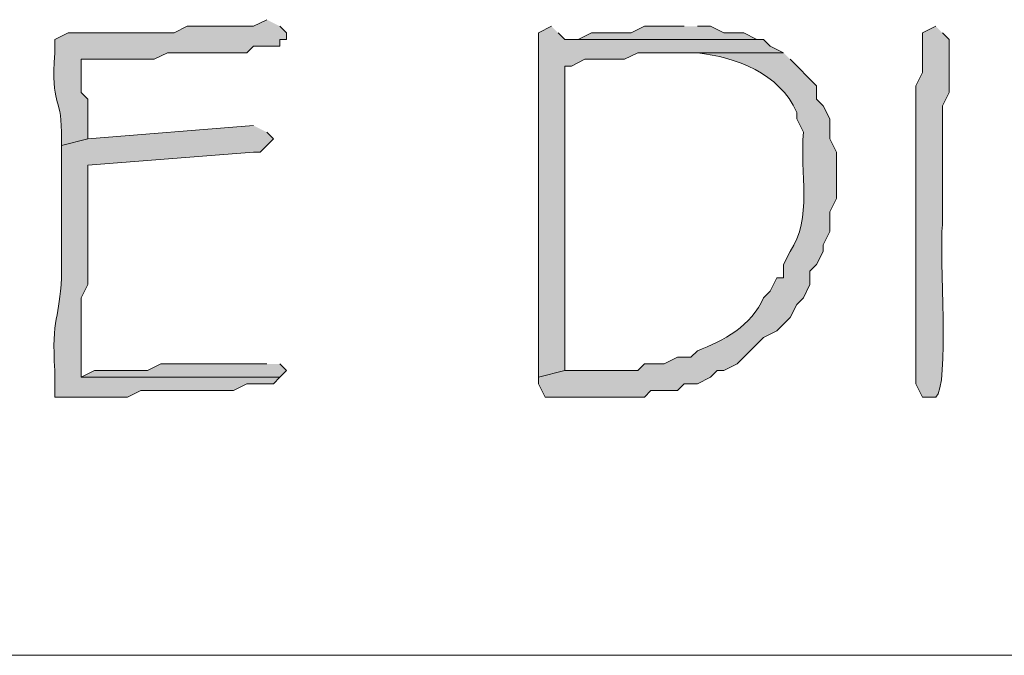
# Model space of a CAD drawing. Units: inches. Extents: x -61 to 673, y 119 to 673.
# Drawn here: x 213 to 222, y 144 to 150 of the extents above; entities that cross this region are included whole.
import ezdxf

# ---------------------------------------------------------------- set-up
doc = ezdxf.new("R2010")
doc.units = ezdxf.units.IN
doc.header["$MEASUREMENT"] = 0
doc.layers.add('Layer 1', color=7, linetype='Continuous')

msp = doc.modelspace()

# ---------------------------------------------------------------- hatches: boundary and pattern name
at = {"layer": 'Layer 1', "true_color": 0xffffff}
h = msp.add_hatch(color=7, dxfattribs=at)
edge = h.paths.add_edge_path()
edge.add_spline(control_points=[(215.25, 150.21), (215.25, 150.21), (215.1299, 150.1504), (215.1299, 150.1504), (215.1299, 150.1504), (214.5298, 150.1504), (214.5298, 150.1504), (214.5298, 150.1504), (214.4097, 150.0898), (214.4097, 150.0898), (214.4097, 150.0898), (214.23, 150.0898), (214.23, 150.0898), (213.9897, 150.0898), (213.75, 150.0898), (213.5098, 150.0898), (213.5098, 150.0898), (213.4497, 150.0898), (213.4497, 150.0898), (213.4497, 150.0898), (213.3296, 150.0303), (213.3296, 150.0303), (213.3296, 150.0303), (213.3296, 149.9102), (213.3296, 149.9102), (213.2939, 149.4082), (213.3877, 149.5371), (213.3896, 149.1904), (213.3896, 149.1904), (213.3896, 149.0703), (213.3896, 149.0703), (213.3896, 149.0703), (213.6299, 149.1299), (213.6299, 149.1299), (213.6299, 149.1299), (213.6299, 149.4902), (213.6299, 149.4902), (213.6299, 149.4902), (213.5698, 149.5498), (213.5698, 149.5498), (213.5698, 149.5498), (213.5698, 149.8506), (213.5698, 149.8506), (213.5698, 149.8506), (213.6899, 149.8506), (213.6899, 149.8506), (213.8696, 149.8506), (214.0498, 149.8506), (214.23, 149.8506), (214.23, 149.8506), (214.3496, 149.9102), (214.3496, 149.9102), (214.3496, 149.9102), (215.0698, 149.9102), (215.0698, 149.9102), (215.0698, 149.9102), (215.1299, 149.9697), (215.1299, 149.9697), (215.1299, 149.9697), (215.3696, 149.9697), (215.3696, 149.9697), (215.3696, 149.9697), (215.3696, 150.0303), (215.3696, 150.0303), (215.3696, 150.0303), (215.4297, 150.0303), (215.4297, 150.0303), (215.4297, 150.0303), (215.4297, 150.0898), (215.4297, 150.0898), (215.4297, 150.0898), (215.3696, 150.1504), (215.3696, 150.1504)], knot_values=[0, 0, 0, 0, 1, 1, 1, 2, 2, 2, 3, 3, 3, 4, 4, 4, 5, 5, 5, 6, 6, 6, 7, 7, 7, 8, 8, 8, 9, 9, 9, 10, 10, 10, 11, 11, 11, 12, 12, 12, 13, 13, 13, 14, 14, 14, 15, 15, 15, 16, 16, 16, 17, 17, 17, 18, 18, 18, 19, 19, 19, 20, 20, 20, 21, 21, 21, 22, 22, 22, 23, 23, 23, 24, 24, 24, 24], degree=3, periodic=0)
edge.add_line((215.3696, 150.1504), (215.25, 150.21))
h = msp.add_hatch(color=7, dxfattribs=at)
edge = h.paths.add_edge_path()
edge.add_spline(control_points=[(217.8296, 150.1504), (217.8296, 150.1504), (217.71, 150.0898), (217.71, 150.0898), (217.71, 150.0898), (217.71, 149.9697), (217.71, 149.9697), (217.71, 148.9902), (217.71, 148.0098), (217.71, 147.0303), (217.71, 147.0303), (217.71, 146.9697), (217.71, 146.9697), (217.71, 146.9697), (217.9497, 147.0303), (217.9497, 147.0303), (217.9497, 147.0303), (217.9497, 147.1504), (217.9497, 147.1504), (217.9497, 148.0098), (217.9497, 148.8701), (217.9497, 149.7305), (217.9497, 149.7305), (217.9497, 149.79), (217.9497, 149.79), (217.9497, 149.79), (218.0098, 149.79), (218.0098, 149.79), (218.0098, 149.79), (218.1299, 149.8506), (218.1299, 149.8506), (218.1299, 149.8506), (218.4897, 149.8506), (218.4897, 149.8506), (218.4897, 149.8506), (218.6099, 149.9102), (218.6099, 149.9102), (218.6099, 149.9102), (219.9297, 149.9102), (219.9297, 149.9102), (219.9297, 149.9102), (219.8096, 149.9697), (219.8096, 149.9697), (219.8096, 149.9697), (219.75, 150.0303), (219.75, 150.0303), (219.75, 150.0303), (217.9497, 150.0303), (217.9497, 150.0303), (217.9497, 150.0303), (217.8896, 150.0898), (217.8896, 150.0898)], knot_values=[0, 0, 0, 0, 1, 1, 1, 2, 2, 2, 3, 3, 3, 4, 4, 4, 5, 5, 5, 6, 6, 6, 7, 7, 7, 8, 8, 8, 9, 9, 9, 10, 10, 10, 11, 11, 11, 12, 12, 12, 13, 13, 13, 14, 14, 14, 15, 15, 15, 16, 16, 16, 17, 17, 17, 17], degree=3, periodic=0)
edge.add_line((217.8896, 150.0898), (217.8296, 150.1504))
msp.add_hatch(color=7, dxfattribs=at).paths.add_polyline_path([(219.0298, 150.1504), (218.6699, 150.1504), (218.5498, 150.0898), (218.1899, 150.0898), (218.0698, 150.0303), (217.9497, 150.0303), (219.75, 150.0303), (219.6899, 150.0303), (219.5698, 150.0898), (219.3896, 150.0898), (219.27, 150.1504), (219.1499, 150.1504)])
h = msp.add_hatch(color=7, dxfattribs=at)
edge = h.paths.add_edge_path()
edge.add_spline(control_points=[(221.3096, 150.1504), (221.3096, 150.1504), (221.1899, 150.0898), (221.1899, 150.0898), (221.1899, 150.0898), (221.1899, 149.7305), (221.1899, 149.7305), (221.1899, 149.7305), (221.1299, 149.6104), (221.1299, 149.6104), (221.1299, 149.6104), (221.1299, 149.25), (221.1299, 149.25), (221.1299, 149.0703), (221.1299, 148.8906), (221.1299, 148.71), (221.1299, 148.71), (221.1299, 148.3506), (221.1299, 148.3506), (221.1299, 147.9102), (221.1299, 147.4697), (221.1299, 147.0303), (221.1299, 147.0303), (221.1299, 146.9102), (221.1299, 146.9102), (221.1299, 146.9102), (221.1899, 146.79), (221.1899, 146.79), (221.1899, 146.79), (221.3096, 146.79), (221.3096, 146.79), (221.437, 146.8867), (221.3398, 148.0762), (221.3696, 148.3506), (221.3696, 148.3506), (221.3696, 148.6504), (221.3696, 148.6504), (221.3696, 148.8105), (221.3696, 148.9697), (221.3696, 149.1299), (221.3696, 149.1299), (221.3696, 149.4297), (221.3696, 149.4297), (221.3696, 149.4297), (221.4297, 149.5498), (221.4297, 149.5498), (221.4297, 149.5498), (221.4297, 150.0303), (221.4297, 150.0303), (221.4297, 150.0303), (221.3696, 150.0898), (221.3696, 150.0898)], knot_values=[0, 0, 0, 0, 1, 1, 1, 2, 2, 2, 3, 3, 3, 4, 4, 4, 5, 5, 5, 6, 6, 6, 7, 7, 7, 8, 8, 8, 9, 9, 9, 10, 10, 10, 11, 11, 11, 12, 12, 12, 13, 13, 13, 14, 14, 14, 15, 15, 15, 16, 16, 16, 17, 17, 17, 17], degree=3, periodic=0)
edge.add_line((221.3696, 150.0898), (221.3096, 150.1504))
h = msp.add_hatch(color=7, dxfattribs=at)
edge = h.paths.add_edge_path()
edge.add_spline(control_points=[(219.9297, 149.9102), (219.9297, 149.9102), (218.9697, 149.9102), (218.9697, 149.9102), (218.9697, 149.9102), (219.1499, 149.9102), (219.1499, 149.9102), (219.5, 149.8682), (219.8926, 149.7275), (220.0498, 149.3701), (220.0498, 149.3701), (220.0498, 149.3105), (220.0498, 149.3105), (220.0498, 149.3105), (220.1099, 149.1904), (220.1099, 149.1904), (220.0786, 148.8281), (220.1938, 148.4004), (219.9897, 148.1104), (219.9897, 148.1104), (219.9297, 147.9902), (219.9297, 147.9902), (219.9297, 147.9902), (219.9297, 147.8701), (219.9297, 147.8701), (219.9297, 147.8701), (219.8696, 147.8701), (219.8696, 147.8701), (219.8696, 147.8701), (219.8096, 147.75), (219.8096, 147.75), (219.8096, 147.75), (219.75, 147.6904), (219.75, 147.6904), (219.6426, 147.4365), (219.3857, 147.2988), (219.1499, 147.21), (219.1499, 147.21), (219.0898, 147.1504), (219.0898, 147.1504), (219.0898, 147.1504), (218.9697, 147.1504), (218.9697, 147.1504), (218.9697, 147.1504), (218.8496, 147.0898), (218.8496, 147.0898), (218.8496, 147.0898), (218.6699, 147.0898), (218.6699, 147.0898), (218.6699, 147.0898), (218.6099, 147.0303), (218.6099, 147.0303), (218.6099, 147.0303), (217.9497, 147.0303), (217.9497, 147.0303), (217.9497, 147.0303), (217.71, 146.9697), (217.71, 146.9697), (217.71, 146.9697), (217.71, 146.9102), (217.71, 146.9102), (217.71, 146.9102), (217.77, 146.79), (217.77, 146.79), (217.77, 146.79), (218.6699, 146.79), (218.6699, 146.79), (218.6699, 146.79), (218.73, 146.8506), (218.73, 146.8506), (218.73, 146.8506), (218.9697, 146.8506), (218.9697, 146.8506), (218.9697, 146.8506), (219.0298, 146.9102), (219.0298, 146.9102), (219.0298, 146.9102), (219.1499, 146.9102), (219.1499, 146.9102), (219.1499, 146.9102), (219.27, 146.9697), (219.27, 146.9697), (219.27, 146.9697), (219.3296, 147.0303), (219.3296, 147.0303), (219.3296, 147.0303), (219.3896, 147.0303), (219.3896, 147.0303), (219.3896, 147.0303), (219.5098, 147.0898), (219.5098, 147.0898), (219.5098, 147.0898), (219.75, 147.3301), (219.75, 147.3301), (219.75, 147.3301), (219.8696, 147.3906), (219.8696, 147.3906), (219.8696, 147.3906), (219.9897, 147.5098), (219.9897, 147.5098), (219.9897, 147.5098), (220.0498, 147.6299), (220.0498, 147.6299), (220.0498, 147.6299), (220.1099, 147.6904), (220.1099, 147.6904), (220.1099, 147.6904), (220.1699, 147.8105), (220.1699, 147.8105), (220.1699, 147.8105), (220.1699, 147.9297), (220.1699, 147.9297), (220.1699, 147.9297), (220.23, 147.9902), (220.23, 147.9902), (220.23, 147.9902), (220.2896, 148.1104), (220.2896, 148.1104), (220.2896, 148.1104), (220.2896, 148.1699), (220.2896, 148.1699), (220.2896, 148.1699), (220.3496, 148.29), (220.3496, 148.29), (220.3496, 148.29), (220.3496, 148.4697), (220.3496, 148.4697), (220.3496, 148.4697), (220.4097, 148.5898), (220.4097, 148.5898), (220.4097, 148.5898), (220.4097, 149.0098), (220.4097, 149.0098), (220.4097, 149.0098), (220.3496, 149.1299), (220.3496, 149.1299), (220.3496, 149.1299), (220.3496, 149.3105), (220.3496, 149.3105), (220.3496, 149.3105), (220.2896, 149.4297), (220.2896, 149.4297), (220.2896, 149.4297), (220.23, 149.4902), (220.23, 149.4902), (220.23, 149.4902), (220.23, 149.6104), (220.23, 149.6104), (220.23, 149.6104), (219.9897, 149.8506), (219.9897, 149.8506)], knot_values=[0, 0, 0, 0, 1, 1, 1, 2, 2, 2, 3, 3, 3, 4, 4, 4, 5, 5, 5, 6, 6, 6, 7, 7, 7, 8, 8, 8, 9, 9, 9, 10, 10, 10, 11, 11, 11, 12, 12, 12, 13, 13, 13, 14, 14, 14, 15, 15, 15, 16, 16, 16, 17, 17, 17, 18, 18, 18, 19, 19, 19, 20, 20, 20, 21, 21, 21, 22, 22, 22, 23, 23, 23, 24, 24, 24, 25, 25, 25, 26, 26, 26, 27, 27, 27, 28, 28, 28, 29, 29, 29, 30, 30, 30, 31, 31, 31, 32, 32, 32, 33, 33, 33, 34, 34, 34, 35, 35, 35, 36, 36, 36, 37, 37, 37, 38, 38, 38, 39, 39, 39, 40, 40, 40, 41, 41, 41, 42, 42, 42, 43, 43, 43, 44, 44, 44, 45, 45, 45, 46, 46, 46, 47, 47, 47, 48, 48, 48, 49, 49, 49, 50, 50, 50, 50], degree=3, periodic=0)
edge.add_line((219.9897, 149.8506), (219.9297, 149.9102))
h = msp.add_hatch(color=7, dxfattribs=at)
edge = h.paths.add_edge_path()
edge.add_spline(control_points=[(215.1299, 149.25), (215.1299, 149.25), (213.6299, 149.1299), (213.6299, 149.1299), (213.6299, 149.1299), (213.3896, 149.0703), (213.3896, 149.0703), (213.3896, 149.0703), (213.3896, 148.8301), (213.3896, 148.8301), (213.3896, 148.5703), (213.3896, 148.3105), (213.3896, 148.0498), (213.3896, 148.0498), (213.3896, 147.8701), (213.3896, 147.8701), (213.377, 147.5088), (213.2988, 147.5156), (213.3296, 147.0303), (213.3296, 147.0303), (213.3296, 146.79), (213.3296, 146.79), (213.3296, 146.79), (213.9897, 146.79), (213.9897, 146.79), (213.9897, 146.79), (214.1099, 146.8506), (214.1099, 146.8506), (214.1099, 146.8506), (214.9497, 146.8506), (214.9497, 146.8506), (214.9497, 146.8506), (215.0698, 146.9102), (215.0698, 146.9102), (215.0698, 146.9102), (215.3096, 146.9102), (215.3096, 146.9102), (215.3096, 146.9102), (215.3696, 146.9697), (215.3696, 146.9697), (215.3696, 146.9697), (213.5698, 146.9697), (213.5698, 146.9697), (213.5698, 146.9697), (213.5698, 147.6904), (213.5698, 147.6904), (213.5698, 147.6904), (213.6299, 147.8105), (213.6299, 147.8105), (213.6299, 147.8105), (213.6299, 147.9902), (213.6299, 147.9902), (213.6299, 148.21), (213.6299, 148.4297), (213.6299, 148.6504), (213.6299, 148.6504), (213.6299, 148.8906), (213.6299, 148.8906), (213.6299, 148.8906), (215.1299, 149.0098), (215.1299, 149.0098), (215.1299, 149.0098), (215.1899, 149.0098), (215.1899, 149.0098), (215.1899, 149.0098), (215.3096, 149.1299), (215.3096, 149.1299), (215.3096, 149.1299), (215.25, 149.1904), (215.25, 149.1904)], knot_values=[0, 0, 0, 0, 1, 1, 1, 2, 2, 2, 3, 3, 3, 4, 4, 4, 5, 5, 5, 6, 6, 6, 7, 7, 7, 8, 8, 8, 9, 9, 9, 10, 10, 10, 11, 11, 11, 12, 12, 12, 13, 13, 13, 14, 14, 14, 15, 15, 15, 16, 16, 16, 17, 17, 17, 18, 18, 18, 19, 19, 19, 20, 20, 20, 21, 21, 21, 22, 22, 22, 23, 23, 23, 23], degree=3, periodic=0)
edge.add_line((215.25, 149.1904), (215.1299, 149.25))
h = msp.add_hatch(color=7, dxfattribs=at)
edge = h.paths.add_edge_path()
edge.add_spline(control_points=[(215.25, 147.0898), (215.25, 147.0898), (215.0698, 147.0898), (215.0698, 147.0898), (214.8896, 147.0898), (214.71, 147.0898), (214.5298, 147.0898), (214.5298, 147.0898), (214.2896, 147.0898), (214.2896, 147.0898), (214.2896, 147.0898), (214.1699, 147.0303), (214.1699, 147.0303), (214.1699, 147.0303), (213.6899, 147.0303), (213.6899, 147.0303), (213.6899, 147.0303), (213.5698, 146.9697), (213.5698, 146.9697), (213.5698, 146.9697), (215.3696, 146.9697), (215.3696, 146.9697), (215.3696, 146.9697), (215.4297, 147.0303), (215.4297, 147.0303), (215.4297, 147.0303), (215.3696, 147.0898), (215.3696, 147.0898)], knot_values=[0, 0, 0, 0, 1, 1, 1, 2, 2, 2, 3, 3, 3, 4, 4, 4, 5, 5, 5, 6, 6, 6, 7, 7, 7, 8, 8, 8, 9, 9, 9, 9], degree=3, periodic=0)
edge.add_line((215.3696, 147.0898), (215.25, 147.0898))

# ---------------------------------------------------------------- linework, layer by layer
at = {"layer": 'Layer 1', "lineweight": 0}
msp.add_lwpolyline([(219.0298, 150.1504), (218.6699, 150.1504), (218.5498, 150.0898), (218.1899, 150.0898), (218.0698, 150.0303), (217.9497, 150.0303), (219.75, 150.0303), (219.6899, 150.0303), (219.5698, 150.0898), (219.3896, 150.0898), (219.27, 150.1504), (219.1499, 150.1504)], dxfattribs=at)
at = {"layer": 'Layer 1', "color": 7, "lineweight": 5, "true_color": 0xffffff}
msp.add_lwpolyline([(248.6099, 144.4502), (176.8496, 144.4492)], dxfattribs=at)
at = {"layer": 'Layer 1', "lineweight": 0}
for points, knots in [([(215.25, 150.21), (215.25, 150.21), (215.1299, 150.1504), (215.1299, 150.1504), (215.1299, 150.1504), (214.5298, 150.1504), (214.5298, 150.1504), (214.5298, 150.1504), (214.4097, 150.0898), (214.4097, 150.0898), (214.4097, 150.0898), (214.23, 150.0898), (214.23, 150.0898), (213.9897, 150.0898), (213.75, 150.0898), (213.5098, 150.0898), (213.5098, 150.0898), (213.4497, 150.0898), (213.4497, 150.0898), (213.4497, 150.0898), (213.3296, 150.0303), (213.3296, 150.0303), (213.3296, 150.0303), (213.3296, 149.9102), (213.3296, 149.9102), (213.2939, 149.4082), (213.3877, 149.5371), (213.3896, 149.1904), (213.3896, 149.1904), (213.3896, 149.0703), (213.3896, 149.0703), (213.3896, 149.0703), (213.6299, 149.1299), (213.6299, 149.1299), (213.6299, 149.1299), (213.6299, 149.4902), (213.6299, 149.4902), (213.6299, 149.4902), (213.5698, 149.5498), (213.5698, 149.5498), (213.5698, 149.5498), (213.5698, 149.8506), (213.5698, 149.8506), (213.5698, 149.8506), (213.6899, 149.8506), (213.6899, 149.8506), (213.8696, 149.8506), (214.0498, 149.8506), (214.23, 149.8506), (214.23, 149.8506), (214.3496, 149.9102), (214.3496, 149.9102), (214.3496, 149.9102), (215.0698, 149.9102), (215.0698, 149.9102), (215.0698, 149.9102), (215.1299, 149.9697), (215.1299, 149.9697), (215.1299, 149.9697), (215.3696, 149.9697), (215.3696, 149.9697), (215.3696, 149.9697), (215.3696, 150.0303), (215.3696, 150.0303), (215.3696, 150.0303), (215.4297, 150.0303), (215.4297, 150.0303), (215.4297, 150.0303), (215.4297, 150.0898), (215.4297, 150.0898), (215.4297, 150.0898), (215.3696, 150.1504), (215.3696, 150.1504)], [0, 0, 0, 0, 1, 1, 1, 2, 2, 2, 3, 3, 3, 4, 4, 4, 5, 5, 5, 6, 6, 6, 7, 7, 7, 8, 8, 8, 9, 9, 9, 10, 10, 10, 11, 11, 11, 12, 12, 12, 13, 13, 13, 14, 14, 14, 15, 15, 15, 16, 16, 16, 17, 17, 17, 18, 18, 18, 19, 19, 19, 20, 20, 20, 21, 21, 21, 22, 22, 22, 23, 23, 23, 24, 24, 24, 24]), ([(217.8296, 150.1504), (217.8296, 150.1504), (217.71, 150.0898), (217.71, 150.0898), (217.71, 150.0898), (217.71, 149.9697), (217.71, 149.9697), (217.71, 148.9902), (217.71, 148.0098), (217.71, 147.0303), (217.71, 147.0303), (217.71, 146.9697), (217.71, 146.9697), (217.71, 146.9697), (217.9497, 147.0303), (217.9497, 147.0303), (217.9497, 147.0303), (217.9497, 147.1504), (217.9497, 147.1504), (217.9497, 148.0098), (217.9497, 148.8701), (217.9497, 149.7305), (217.9497, 149.7305), (217.9497, 149.79), (217.9497, 149.79), (217.9497, 149.79), (218.0098, 149.79), (218.0098, 149.79), (218.0098, 149.79), (218.1299, 149.8506), (218.1299, 149.8506), (218.1299, 149.8506), (218.4897, 149.8506), (218.4897, 149.8506), (218.4897, 149.8506), (218.6099, 149.9102), (218.6099, 149.9102), (218.6099, 149.9102), (219.9297, 149.9102), (219.9297, 149.9102), (219.9297, 149.9102), (219.8096, 149.9697), (219.8096, 149.9697), (219.8096, 149.9697), (219.75, 150.0303), (219.75, 150.0303), (219.75, 150.0303), (217.9497, 150.0303), (217.9497, 150.0303), (217.9497, 150.0303), (217.8896, 150.0898), (217.8896, 150.0898)], [0, 0, 0, 0, 1, 1, 1, 2, 2, 2, 3, 3, 3, 4, 4, 4, 5, 5, 5, 6, 6, 6, 7, 7, 7, 8, 8, 8, 9, 9, 9, 10, 10, 10, 11, 11, 11, 12, 12, 12, 13, 13, 13, 14, 14, 14, 15, 15, 15, 16, 16, 16, 17, 17, 17, 17]), ([(221.3096, 150.1504), (221.3096, 150.1504), (221.1899, 150.0898), (221.1899, 150.0898), (221.1899, 150.0898), (221.1899, 149.7305), (221.1899, 149.7305), (221.1899, 149.7305), (221.1299, 149.6104), (221.1299, 149.6104), (221.1299, 149.6104), (221.1299, 149.25), (221.1299, 149.25), (221.1299, 149.0703), (221.1299, 148.8906), (221.1299, 148.71), (221.1299, 148.71), (221.1299, 148.3506), (221.1299, 148.3506), (221.1299, 147.9102), (221.1299, 147.4697), (221.1299, 147.0303), (221.1299, 147.0303), (221.1299, 146.9102), (221.1299, 146.9102), (221.1299, 146.9102), (221.1899, 146.79), (221.1899, 146.79), (221.1899, 146.79), (221.3096, 146.79), (221.3096, 146.79), (221.437, 146.8867), (221.3398, 148.0762), (221.3696, 148.3506), (221.3696, 148.3506), (221.3696, 148.6504), (221.3696, 148.6504), (221.3696, 148.8105), (221.3696, 148.9697), (221.3696, 149.1299), (221.3696, 149.1299), (221.3696, 149.4297), (221.3696, 149.4297), (221.3696, 149.4297), (221.4297, 149.5498), (221.4297, 149.5498), (221.4297, 149.5498), (221.4297, 150.0303), (221.4297, 150.0303), (221.4297, 150.0303), (221.3696, 150.0898), (221.3696, 150.0898)], [0, 0, 0, 0, 1, 1, 1, 2, 2, 2, 3, 3, 3, 4, 4, 4, 5, 5, 5, 6, 6, 6, 7, 7, 7, 8, 8, 8, 9, 9, 9, 10, 10, 10, 11, 11, 11, 12, 12, 12, 13, 13, 13, 14, 14, 14, 15, 15, 15, 16, 16, 16, 17, 17, 17, 17]), ([(219.9297, 149.9102), (219.9297, 149.9102), (218.9697, 149.9102), (218.9697, 149.9102), (218.9697, 149.9102), (219.1499, 149.9102), (219.1499, 149.9102), (219.5, 149.8682), (219.8926, 149.7275), (220.0498, 149.3701), (220.0498, 149.3701), (220.0498, 149.3105), (220.0498, 149.3105), (220.0498, 149.3105), (220.1099, 149.1904), (220.1099, 149.1904), (220.0786, 148.8281), (220.1938, 148.4004), (219.9897, 148.1104), (219.9897, 148.1104), (219.9297, 147.9902), (219.9297, 147.9902), (219.9297, 147.9902), (219.9297, 147.8701), (219.9297, 147.8701), (219.9297, 147.8701), (219.8696, 147.8701), (219.8696, 147.8701), (219.8696, 147.8701), (219.8096, 147.75), (219.8096, 147.75), (219.8096, 147.75), (219.75, 147.6904), (219.75, 147.6904), (219.6426, 147.4365), (219.3857, 147.2988), (219.1499, 147.21), (219.1499, 147.21), (219.0898, 147.1504), (219.0898, 147.1504), (219.0898, 147.1504), (218.9697, 147.1504), (218.9697, 147.1504), (218.9697, 147.1504), (218.8496, 147.0898), (218.8496, 147.0898), (218.8496, 147.0898), (218.6699, 147.0898), (218.6699, 147.0898), (218.6699, 147.0898), (218.6099, 147.0303), (218.6099, 147.0303), (218.6099, 147.0303), (217.9497, 147.0303), (217.9497, 147.0303), (217.9497, 147.0303), (217.71, 146.9697), (217.71, 146.9697), (217.71, 146.9697), (217.71, 146.9102), (217.71, 146.9102), (217.71, 146.9102), (217.77, 146.79), (217.77, 146.79), (217.77, 146.79), (218.6699, 146.79), (218.6699, 146.79), (218.6699, 146.79), (218.73, 146.8506), (218.73, 146.8506), (218.73, 146.8506), (218.9697, 146.8506), (218.9697, 146.8506), (218.9697, 146.8506), (219.0298, 146.9102), (219.0298, 146.9102), (219.0298, 146.9102), (219.1499, 146.9102), (219.1499, 146.9102), (219.1499, 146.9102), (219.27, 146.9697), (219.27, 146.9697), (219.27, 146.9697), (219.3296, 147.0303), (219.3296, 147.0303), (219.3296, 147.0303), (219.3896, 147.0303), (219.3896, 147.0303), (219.3896, 147.0303), (219.5098, 147.0898), (219.5098, 147.0898), (219.5098, 147.0898), (219.75, 147.3301), (219.75, 147.3301), (219.75, 147.3301), (219.8696, 147.3906), (219.8696, 147.3906), (219.8696, 147.3906), (219.9897, 147.5098), (219.9897, 147.5098), (219.9897, 147.5098), (220.0498, 147.6299), (220.0498, 147.6299), (220.0498, 147.6299), (220.1099, 147.6904), (220.1099, 147.6904), (220.1099, 147.6904), (220.1699, 147.8105), (220.1699, 147.8105), (220.1699, 147.8105), (220.1699, 147.9297), (220.1699, 147.9297), (220.1699, 147.9297), (220.23, 147.9902), (220.23, 147.9902), (220.23, 147.9902), (220.2896, 148.1104), (220.2896, 148.1104), (220.2896, 148.1104), (220.2896, 148.1699), (220.2896, 148.1699), (220.2896, 148.1699), (220.3496, 148.29), (220.3496, 148.29), (220.3496, 148.29), (220.3496, 148.4697), (220.3496, 148.4697), (220.3496, 148.4697), (220.4097, 148.5898), (220.4097, 148.5898), (220.4097, 148.5898), (220.4097, 149.0098), (220.4097, 149.0098), (220.4097, 149.0098), (220.3496, 149.1299), (220.3496, 149.1299), (220.3496, 149.1299), (220.3496, 149.3105), (220.3496, 149.3105), (220.3496, 149.3105), (220.2896, 149.4297), (220.2896, 149.4297), (220.2896, 149.4297), (220.23, 149.4902), (220.23, 149.4902), (220.23, 149.4902), (220.23, 149.6104), (220.23, 149.6104), (220.23, 149.6104), (219.9897, 149.8506), (219.9897, 149.8506)], [0, 0, 0, 0, 1, 1, 1, 2, 2, 2, 3, 3, 3, 4, 4, 4, 5, 5, 5, 6, 6, 6, 7, 7, 7, 8, 8, 8, 9, 9, 9, 10, 10, 10, 11, 11, 11, 12, 12, 12, 13, 13, 13, 14, 14, 14, 15, 15, 15, 16, 16, 16, 17, 17, 17, 18, 18, 18, 19, 19, 19, 20, 20, 20, 21, 21, 21, 22, 22, 22, 23, 23, 23, 24, 24, 24, 25, 25, 25, 26, 26, 26, 27, 27, 27, 28, 28, 28, 29, 29, 29, 30, 30, 30, 31, 31, 31, 32, 32, 32, 33, 33, 33, 34, 34, 34, 35, 35, 35, 36, 36, 36, 37, 37, 37, 38, 38, 38, 39, 39, 39, 40, 40, 40, 41, 41, 41, 42, 42, 42, 43, 43, 43, 44, 44, 44, 45, 45, 45, 46, 46, 46, 47, 47, 47, 48, 48, 48, 49, 49, 49, 50, 50, 50, 50]), ([(215.1299, 149.25), (215.1299, 149.25), (213.6299, 149.1299), (213.6299, 149.1299), (213.6299, 149.1299), (213.3896, 149.0703), (213.3896, 149.0703), (213.3896, 149.0703), (213.3896, 148.8301), (213.3896, 148.8301), (213.3896, 148.5703), (213.3896, 148.3105), (213.3896, 148.0498), (213.3896, 148.0498), (213.3896, 147.8701), (213.3896, 147.8701), (213.377, 147.5088), (213.2988, 147.5156), (213.3296, 147.0303), (213.3296, 147.0303), (213.3296, 146.79), (213.3296, 146.79), (213.3296, 146.79), (213.9897, 146.79), (213.9897, 146.79), (213.9897, 146.79), (214.1099, 146.8506), (214.1099, 146.8506), (214.1099, 146.8506), (214.9497, 146.8506), (214.9497, 146.8506), (214.9497, 146.8506), (215.0698, 146.9102), (215.0698, 146.9102), (215.0698, 146.9102), (215.3096, 146.9102), (215.3096, 146.9102), (215.3096, 146.9102), (215.3696, 146.9697), (215.3696, 146.9697), (215.3696, 146.9697), (213.5698, 146.9697), (213.5698, 146.9697), (213.5698, 146.9697), (213.5698, 147.6904), (213.5698, 147.6904), (213.5698, 147.6904), (213.6299, 147.8105), (213.6299, 147.8105), (213.6299, 147.8105), (213.6299, 147.9902), (213.6299, 147.9902), (213.6299, 148.21), (213.6299, 148.4297), (213.6299, 148.6504), (213.6299, 148.6504), (213.6299, 148.8906), (213.6299, 148.8906), (213.6299, 148.8906), (215.1299, 149.0098), (215.1299, 149.0098), (215.1299, 149.0098), (215.1899, 149.0098), (215.1899, 149.0098), (215.1899, 149.0098), (215.3096, 149.1299), (215.3096, 149.1299), (215.3096, 149.1299), (215.25, 149.1904), (215.25, 149.1904)], [0, 0, 0, 0, 1, 1, 1, 2, 2, 2, 3, 3, 3, 4, 4, 4, 5, 5, 5, 6, 6, 6, 7, 7, 7, 8, 8, 8, 9, 9, 9, 10, 10, 10, 11, 11, 11, 12, 12, 12, 13, 13, 13, 14, 14, 14, 15, 15, 15, 16, 16, 16, 17, 17, 17, 18, 18, 18, 19, 19, 19, 20, 20, 20, 21, 21, 21, 22, 22, 22, 23, 23, 23, 23]), ([(215.25, 147.0898), (215.25, 147.0898), (215.0698, 147.0898), (215.0698, 147.0898), (214.8896, 147.0898), (214.71, 147.0898), (214.5298, 147.0898), (214.5298, 147.0898), (214.2896, 147.0898), (214.2896, 147.0898), (214.2896, 147.0898), (214.1699, 147.0303), (214.1699, 147.0303), (214.1699, 147.0303), (213.6899, 147.0303), (213.6899, 147.0303), (213.6899, 147.0303), (213.5698, 146.9697), (213.5698, 146.9697), (213.5698, 146.9697), (215.3696, 146.9697), (215.3696, 146.9697), (215.3696, 146.9697), (215.4297, 147.0303), (215.4297, 147.0303), (215.4297, 147.0303), (215.3696, 147.0898), (215.3696, 147.0898)], [0, 0, 0, 0, 1, 1, 1, 2, 2, 2, 3, 3, 3, 4, 4, 4, 5, 5, 5, 6, 6, 6, 7, 7, 7, 8, 8, 8, 9, 9, 9, 9])]:
    msp.add_open_spline(points, degree=3, knots=knots, dxfattribs=at)

doc.saveas('drawing.dxf')
